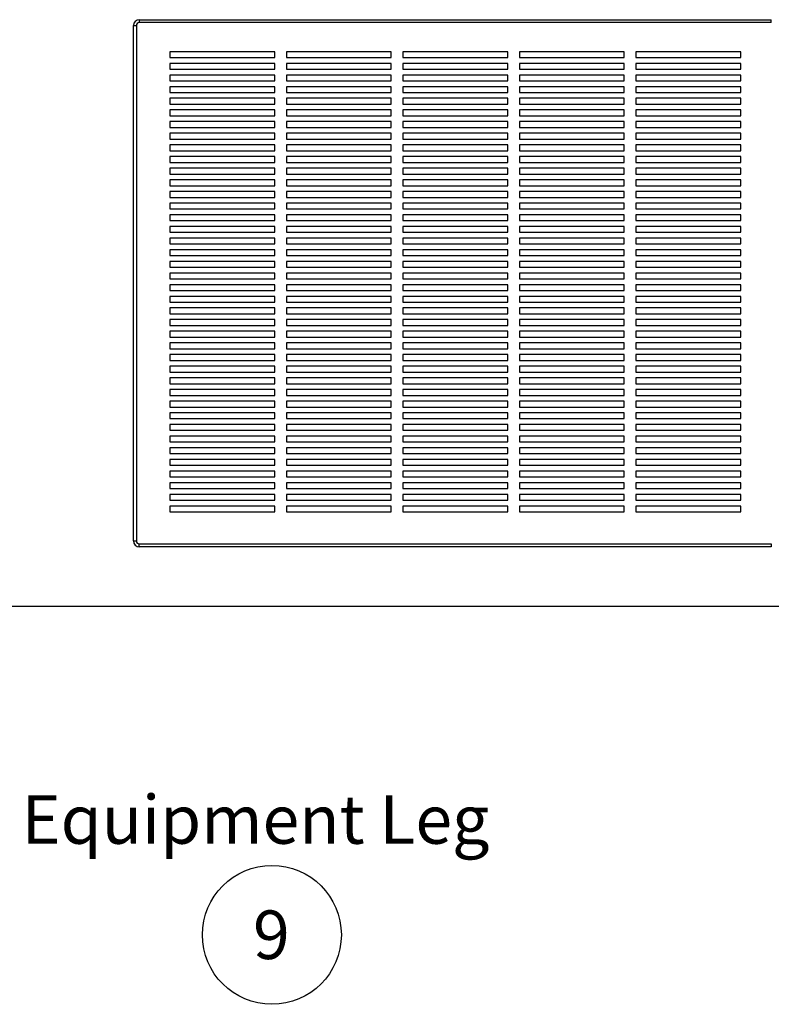
# Model space of a CAD drawing. Units: inches. Extents: x 0.3 to 10.6, y 0.4 to 8.2.
# Drawn here: x 1.5 to 3.1, y 1.9 to 4 of the extents above; entities that cross this region are included whole.
import ezdxf

# ---------------------------------------------------------------- set-up
doc = ezdxf.new("R2010")
doc.units = ezdxf.units.IN
doc.header["$MEASUREMENT"] = 0
doc.layers.add('SLD-0', color=179, linetype='Continuous')
doc.styles.add('SLDTEXTSTYLE0', font='TXT', dxfattribs={"width": 0.7})
doc.styles.add('SLDTEXTSTYLE1', font='TXT', dxfattribs={"width": 0.75})

# ---------------------------------------------------------------- blocks, each defined once
blk = doc.blocks.new('SW_NOTE_0_2')
at = {"layer": 'SLD-0', "color": 0}
blk.add_circle((0.0385, 0.0819), 0.149, dxfattribs=at)
at = {"layer": 'SLD-0', "color": 0, "insert": (0.0374, 0.1343), "char_height": 0.1042, "attachment_point": 2, "style": 'SLDTEXTSTYLE1'}
blk.add_mtext('9', dxfattribs=at)

msp = doc.modelspace()

# ---------------------------------------------------------------- linework, layer by layer
at = {"color": 7, "linetype": 'Continuous', "lineweight": 25}
for p, q in [((1.78009217, 3.97510903), (1.78009217, 3.96885903)), ((1.78009217, 3.97510903), (3.13634211, 3.97510903)), ((3.13634211, 3.96885903), (3.13634211, 3.97510903)), ((1.76759209, 2.85635901), (1.76759209, 3.96260903)), ((1.76759209, 3.96260903), (1.77384213, 3.96260903)), ((1.77384213, 3.96260903), (1.77384213, 2.85635901)), ((3.13634211, 3.96885903), (1.78009217, 3.96885903)), ((2.07071714, 3.90635903), (1.84571712, 3.90635903)), ((1.84571712, 3.90635903), (1.84571712, 3.89385903)), ((1.84571712, 3.89385903), (2.07071714, 3.89385903)), ((2.07071714, 3.89385903), (2.07071714, 3.90635903)), ((2.32071709, 3.90635903), (2.09571707, 3.90635903)), ((2.09571707, 3.90635903), (2.09571707, 3.89385903)), ((2.09571707, 3.89385903), (2.32071709, 3.89385903)), ((2.32071709, 3.89385903), (2.32071709, 3.90635903)), ((2.5707171, 3.90635903), (2.34571714, 3.90635903)), ((2.34571714, 3.90635903), (2.34571714, 3.89385903)), ((2.34571714, 3.89385903), (2.5707171, 3.89385903)), ((2.5707171, 3.89385903), (2.5707171, 3.90635903)), ((2.82071711, 3.90635903), (2.59571714, 3.90635903)), ((2.59571714, 3.90635903), (2.59571714, 3.89385903)), ((2.59571714, 3.89385903), (2.82071711, 3.89385903)), ((2.82071711, 3.89385903), (2.82071711, 3.90635903)), ((3.07071712, 3.90635903), (2.84571712, 3.90635903)), ((2.84571712, 3.90635903), (2.84571712, 3.89385903)), ((2.84571712, 3.89385903), (3.07071712, 3.89385903)), ((3.07071712, 3.89385903), (3.07071712, 3.90635903)), ((2.07071714, 3.88135903), (1.84571712, 3.88135903)), ((1.84571712, 3.88135903), (1.84571712, 3.86885903)), ((1.84571712, 3.86885903), (2.07071714, 3.86885903)), ((2.07071714, 3.86885903), (2.07071714, 3.88135903)), ((2.32071709, 3.88135903), (2.09571707, 3.88135903)), ((2.09571707, 3.88135903), (2.09571707, 3.86885903)), ((2.09571707, 3.86885903), (2.32071709, 3.86885903)), ((2.32071709, 3.86885903), (2.32071709, 3.88135903)), ((2.5707171, 3.88135903), (2.34571714, 3.88135903)), ((2.34571714, 3.88135903), (2.34571714, 3.86885903)), ((2.34571714, 3.86885903), (2.5707171, 3.86885903)), ((2.5707171, 3.86885903), (2.5707171, 3.88135903)), ((2.82071711, 3.88135903), (2.59571714, 3.88135903)), ((2.59571714, 3.88135903), (2.59571714, 3.86885903)), ((2.59571714, 3.86885903), (2.82071711, 3.86885903)), ((2.82071711, 3.86885903), (2.82071711, 3.88135903)), ((3.07071712, 3.88135903), (2.84571712, 3.88135903)), ((2.84571712, 3.88135903), (2.84571712, 3.86885903)), ((2.84571712, 3.86885903), (3.07071712, 3.86885903)), ((3.07071712, 3.86885903), (3.07071712, 3.88135903)), ((2.07071714, 3.85635903), (1.84571712, 3.85635903)), ((1.84571712, 3.85635903), (1.84571712, 3.84385903)), ((2.07071714, 3.84385903), (2.07071714, 3.85635903)), ((2.32071709, 3.85635903), (2.09571707, 3.85635903)), ((2.09571707, 3.85635903), (2.09571707, 3.84385903)), ((2.32071709, 3.84385903), (2.32071709, 3.85635903)), ((2.5707171, 3.85635903), (2.34571714, 3.85635903)), ((2.34571714, 3.85635903), (2.34571714, 3.84385903)), ((2.5707171, 3.84385903), (2.5707171, 3.85635903)), ((2.82071711, 3.85635903), (2.59571714, 3.85635903)), ((2.59571714, 3.85635903), (2.59571714, 3.84385903)), ((2.82071711, 3.84385903), (2.82071711, 3.85635903)), ((3.07071712, 3.85635903), (2.84571712, 3.85635903)), ((2.84571712, 3.85635903), (2.84571712, 3.84385903)), ((3.07071712, 3.84385903), (3.07071712, 3.85635903)), ((1.84571712, 3.84385903), (2.07071714, 3.84385903)), ((2.07071714, 3.83135903), (1.84571712, 3.83135903)), ((1.84571712, 3.83135903), (1.84571712, 3.81885903)), ((2.07071714, 3.81885903), (2.07071714, 3.83135903)), ((2.09571707, 3.84385903), (2.32071709, 3.84385903)), ((2.32071709, 3.83135903), (2.09571707, 3.83135903)), ((2.09571707, 3.83135903), (2.09571707, 3.81885903)), ((2.32071709, 3.81885903), (2.32071709, 3.83135903)), ((2.34571714, 3.84385903), (2.5707171, 3.84385903)), ((2.5707171, 3.83135903), (2.34571714, 3.83135903)), ((2.34571714, 3.83135903), (2.34571714, 3.81885903)), ((2.5707171, 3.81885903), (2.5707171, 3.83135903)), ((2.59571714, 3.84385903), (2.82071711, 3.84385903)), ((2.82071711, 3.83135903), (2.59571714, 3.83135903)), ((2.59571714, 3.83135903), (2.59571714, 3.81885903)), ((2.82071711, 3.81885903), (2.82071711, 3.83135903)), ((2.84571712, 3.84385903), (3.07071712, 3.84385903)), ((3.07071712, 3.83135903), (2.84571712, 3.83135903)), ((2.84571712, 3.83135903), (2.84571712, 3.81885903)), ((3.07071712, 3.81885903), (3.07071712, 3.83135903)), ((1.84571712, 3.81885903), (2.07071714, 3.81885903)), ((2.07071714, 3.80635903), (1.84571712, 3.80635903)), ((1.84571712, 3.80635903), (1.84571712, 3.79385903)), ((2.07071714, 3.79385903), (2.07071714, 3.80635903)), ((2.09571707, 3.81885903), (2.32071709, 3.81885903)), ((2.32071709, 3.80635903), (2.09571707, 3.80635903)), ((2.09571707, 3.80635903), (2.09571707, 3.79385903)), ((2.32071709, 3.79385903), (2.32071709, 3.80635903)), ((2.34571714, 3.81885903), (2.5707171, 3.81885903)), ((2.5707171, 3.80635903), (2.34571714, 3.80635903)), ((2.34571714, 3.80635903), (2.34571714, 3.79385903)), ((2.5707171, 3.79385903), (2.5707171, 3.80635903)), ((2.59571714, 3.81885903), (2.82071711, 3.81885903)), ((2.82071711, 3.80635903), (2.59571714, 3.80635903)), ((2.59571714, 3.80635903), (2.59571714, 3.79385903)), ((2.82071711, 3.79385903), (2.82071711, 3.80635903)), ((2.84571712, 3.81885903), (3.07071712, 3.81885903)), ((3.07071712, 3.80635903), (2.84571712, 3.80635903)), ((2.84571712, 3.80635903), (2.84571712, 3.79385903)), ((3.07071712, 3.79385903), (3.07071712, 3.80635903)), ((1.84571712, 3.79385903), (2.07071714, 3.79385903)), ((2.09571707, 3.79385903), (2.32071709, 3.79385903)), ((2.34571714, 3.79385903), (2.5707171, 3.79385903)), ((2.59571714, 3.79385903), (2.82071711, 3.79385903)), ((2.84571712, 3.79385903), (3.07071712, 3.79385903)), ((2.07071714, 3.78135903), (1.84571712, 3.78135903)), ((1.84571712, 3.78135903), (1.84571712, 3.76885903)), ((1.84571712, 3.76885903), (2.07071714, 3.76885903)), ((2.07071714, 3.76885903), (2.07071714, 3.78135903)), ((2.32071709, 3.78135903), (2.09571707, 3.78135903)), ((2.09571707, 3.78135903), (2.09571707, 3.76885903)), ((2.09571707, 3.76885903), (2.32071709, 3.76885903)), ((2.32071709, 3.76885903), (2.32071709, 3.78135903)), ((2.5707171, 3.78135903), (2.34571714, 3.78135903)), ((2.34571714, 3.78135903), (2.34571714, 3.76885903)), ((2.34571714, 3.76885903), (2.5707171, 3.76885903)), ((2.5707171, 3.76885903), (2.5707171, 3.78135903)), ((2.82071711, 3.78135903), (2.59571714, 3.78135903)), ((2.59571714, 3.78135903), (2.59571714, 3.76885903)), ((2.59571714, 3.76885903), (2.82071711, 3.76885903)), ((2.82071711, 3.76885903), (2.82071711, 3.78135903)), ((3.07071712, 3.78135903), (2.84571712, 3.78135903)), ((2.84571712, 3.78135903), (2.84571712, 3.76885903)), ((2.84571712, 3.76885903), (3.07071712, 3.76885903)), ((3.07071712, 3.76885903), (3.07071712, 3.78135903)), ((2.07071714, 3.75635903), (1.84571712, 3.75635903)), ((1.84571712, 3.75635903), (1.84571712, 3.74385903)), ((1.84571712, 3.74385903), (2.07071714, 3.74385903)), ((2.07071714, 3.74385903), (2.07071714, 3.75635903)), ((2.32071709, 3.75635903), (2.09571707, 3.75635903)), ((2.09571707, 3.75635903), (2.09571707, 3.74385903)), ((2.09571707, 3.74385903), (2.32071709, 3.74385903)), ((2.32071709, 3.74385903), (2.32071709, 3.75635903)), ((2.34571714, 3.75635903), (2.34571714, 3.74385903)), ((2.5707171, 3.75635903), (2.34571714, 3.75635903)), ((2.34571714, 3.74385903), (2.5707171, 3.74385903)), ((2.5707171, 3.74385903), (2.5707171, 3.75635903)), ((2.82071711, 3.75635903), (2.59571714, 3.75635903)), ((2.59571714, 3.75635903), (2.59571714, 3.74385903)), ((2.59571714, 3.74385903), (2.82071711, 3.74385903)), ((2.82071711, 3.74385903), (2.82071711, 3.75635903)), ((3.07071712, 3.75635903), (2.84571712, 3.75635903)), ((2.84571712, 3.75635903), (2.84571712, 3.74385903)), ((2.84571712, 3.74385903), (3.07071712, 3.74385903)), ((3.07071712, 3.74385903), (3.07071712, 3.75635903)), ((2.07071714, 3.73135903), (1.84571712, 3.73135903)), ((1.84571712, 3.73135903), (1.84571712, 3.71885902)), ((2.07071714, 3.71885902), (2.07071714, 3.73135903)), ((2.32071709, 3.73135903), (2.09571707, 3.73135903)), ((2.09571707, 3.73135903), (2.09571707, 3.71885902)), ((2.32071709, 3.71885902), (2.32071709, 3.73135903)), ((2.5707171, 3.73135903), (2.34571714, 3.73135903)), ((2.34571714, 3.73135903), (2.34571714, 3.71885902)), ((2.5707171, 3.71885902), (2.5707171, 3.73135903)), ((2.82071711, 3.73135903), (2.59571714, 3.73135903)), ((2.59571714, 3.73135903), (2.59571714, 3.71885902)), ((2.82071711, 3.71885902), (2.82071711, 3.73135903)), ((3.07071712, 3.73135903), (2.84571712, 3.73135903)), ((2.84571712, 3.73135903), (2.84571712, 3.71885902)), ((3.07071712, 3.71885902), (3.07071712, 3.73135903)), ((1.84571712, 3.71885902), (2.07071714, 3.71885902)), ((2.07071714, 3.70635903), (1.84571712, 3.70635903)), ((1.84571712, 3.70635903), (1.84571712, 3.69385902)), ((2.07071714, 3.69385902), (2.07071714, 3.70635903)), ((2.09571707, 3.71885902), (2.32071709, 3.71885902)), ((2.32071709, 3.70635903), (2.09571707, 3.70635903)), ((2.09571707, 3.70635903), (2.09571707, 3.69385902)), ((2.32071709, 3.69385902), (2.32071709, 3.70635903)), ((2.34571714, 3.71885902), (2.5707171, 3.71885902)), ((2.5707171, 3.70635903), (2.34571714, 3.70635903)), ((2.34571714, 3.70635903), (2.34571714, 3.69385902)), ((2.5707171, 3.69385902), (2.5707171, 3.70635903)), ((2.59571714, 3.71885902), (2.82071711, 3.71885902)), ((2.82071711, 3.70635903), (2.59571714, 3.70635903)), ((2.59571714, 3.70635903), (2.59571714, 3.69385902)), ((2.82071711, 3.69385902), (2.82071711, 3.70635903)), ((2.84571712, 3.71885902), (3.07071712, 3.71885902)), ((3.07071712, 3.70635903), (2.84571712, 3.70635903)), ((2.84571712, 3.70635903), (2.84571712, 3.69385902)), ((3.07071712, 3.69385902), (3.07071712, 3.70635903)), ((1.84571712, 3.69385902), (2.07071714, 3.69385902)), ((2.07071714, 3.68135903), (1.84571712, 3.68135903)), ((1.84571712, 3.68135903), (1.84571712, 3.66885903)), ((2.07071714, 3.66885903), (2.07071714, 3.68135903)), ((2.09571707, 3.69385902), (2.32071709, 3.69385902)), ((2.32071709, 3.68135903), (2.09571707, 3.68135903)), ((2.09571707, 3.68135903), (2.09571707, 3.66885903)), ((2.32071709, 3.66885903), (2.32071709, 3.68135903)), ((2.34571714, 3.69385902), (2.5707171, 3.69385902)), ((2.5707171, 3.68135903), (2.34571714, 3.68135903)), ((2.34571714, 3.68135903), (2.34571714, 3.66885903)), ((2.5707171, 3.66885903), (2.5707171, 3.68135903)), ((2.59571714, 3.69385902), (2.82071711, 3.69385902)), ((2.82071711, 3.68135903), (2.59571714, 3.68135903)), ((2.59571714, 3.68135903), (2.59571714, 3.66885903)), ((2.82071711, 3.66885903), (2.82071711, 3.68135903)), ((2.84571712, 3.69385902), (3.07071712, 3.69385902)), ((3.07071712, 3.68135903), (2.84571712, 3.68135903)), ((2.84571712, 3.68135903), (2.84571712, 3.66885903)), ((3.07071712, 3.66885903), (3.07071712, 3.68135903)), ((1.84571712, 3.66885903), (2.07071714, 3.66885903)), ((2.07071714, 3.65635903), (1.84571712, 3.65635903)), ((1.84571712, 3.65635903), (1.84571712, 3.64385901)), ((2.07071714, 3.64385901), (2.07071714, 3.65635903)), ((2.09571707, 3.66885903), (2.32071709, 3.66885903)), ((2.32071709, 3.65635903), (2.09571707, 3.65635903)), ((2.09571707, 3.65635903), (2.09571707, 3.64385901)), ((2.32071709, 3.64385901), (2.32071709, 3.65635903)), ((2.34571714, 3.66885903), (2.5707171, 3.66885903)), ((2.5707171, 3.65635903), (2.34571714, 3.65635903)), ((2.34571714, 3.65635903), (2.34571714, 3.64385901)), ((2.5707171, 3.64385901), (2.5707171, 3.65635903)), ((2.59571714, 3.66885903), (2.82071711, 3.66885903)), ((2.82071711, 3.65635903), (2.59571714, 3.65635903)), ((2.59571714, 3.65635903), (2.59571714, 3.64385901)), ((2.82071711, 3.64385901), (2.82071711, 3.65635903)), ((2.84571712, 3.66885903), (3.07071712, 3.66885903)), ((3.07071712, 3.65635903), (2.84571712, 3.65635903)), ((2.84571712, 3.65635903), (2.84571712, 3.64385901)), ((3.07071712, 3.64385901), (3.07071712, 3.65635903)), ((1.84571712, 3.64385901), (2.07071714, 3.64385901)), ((2.09571707, 3.64385901), (2.32071709, 3.64385901)), ((2.34571714, 3.64385901), (2.5707171, 3.64385901)), ((2.59571714, 3.64385901), (2.82071711, 3.64385901)), ((2.84571712, 3.64385901), (3.07071712, 3.64385901)), ((2.07071714, 3.63135902), (1.84571712, 3.63135902)), ((1.84571712, 3.63135902), (1.84571712, 3.61885903)), ((1.84571712, 3.61885903), (2.07071714, 3.61885903)), ((2.07071714, 3.61885903), (2.07071714, 3.63135902)), ((2.32071709, 3.63135902), (2.09571707, 3.63135902)), ((2.09571707, 3.63135902), (2.09571707, 3.61885903)), ((2.09571707, 3.61885903), (2.32071709, 3.61885903)), ((2.32071709, 3.61885903), (2.32071709, 3.63135902)), ((2.5707171, 3.63135902), (2.34571714, 3.63135902)), ((2.34571714, 3.63135902), (2.34571714, 3.61885903)), ((2.34571714, 3.61885903), (2.5707171, 3.61885903)), ((2.5707171, 3.61885903), (2.5707171, 3.63135902)), ((2.82071711, 3.63135902), (2.59571714, 3.63135902)), ((2.59571714, 3.63135902), (2.59571714, 3.61885903)), ((2.59571714, 3.61885903), (2.82071711, 3.61885903)), ((2.82071711, 3.61885903), (2.82071711, 3.63135902)), ((3.07071712, 3.63135902), (2.84571712, 3.63135902)), ((2.84571712, 3.63135902), (2.84571712, 3.61885903)), ((2.84571712, 3.61885903), (3.07071712, 3.61885903)), ((3.07071712, 3.61885903), (3.07071712, 3.63135902)), ((2.07071714, 3.60635904), (1.84571712, 3.60635904)), ((1.84571712, 3.60635904), (1.84571712, 3.59385902)), ((1.84571712, 3.59385902), (2.07071714, 3.59385902)), ((2.07071714, 3.59385902), (2.07071714, 3.60635904)), ((2.32071709, 3.60635904), (2.09571707, 3.60635904)), ((2.09571707, 3.60635904), (2.09571707, 3.59385902)), ((2.09571707, 3.59385902), (2.32071709, 3.59385902)), ((2.32071709, 3.59385902), (2.32071709, 3.60635904)), ((2.5707171, 3.60635904), (2.34571714, 3.60635904)), ((2.34571714, 3.60635904), (2.34571714, 3.59385902)), ((2.34571714, 3.59385902), (2.5707171, 3.59385902)), ((2.5707171, 3.59385902), (2.5707171, 3.60635904)), ((2.82071711, 3.60635904), (2.59571714, 3.60635904)), ((2.59571714, 3.60635904), (2.59571714, 3.59385902)), ((2.59571714, 3.59385902), (2.82071711, 3.59385902)), ((2.82071711, 3.59385902), (2.82071711, 3.60635904)), ((3.07071712, 3.60635904), (2.84571712, 3.60635904)), ((2.84571712, 3.60635904), (2.84571712, 3.59385902)), ((2.84571712, 3.59385902), (3.07071712, 3.59385902)), ((3.07071712, 3.59385902), (3.07071712, 3.60635904)), ((2.07071714, 3.58135903), (1.84571712, 3.58135903)), ((1.84571712, 3.58135903), (1.84571712, 3.56885903)), ((2.07071714, 3.56885903), (2.07071714, 3.58135903)), ((2.32071709, 3.58135903), (2.09571707, 3.58135903)), ((2.09571707, 3.58135903), (2.09571707, 3.56885903)), ((2.32071709, 3.56885903), (2.32071709, 3.58135903)), ((2.5707171, 3.58135903), (2.34571714, 3.58135903)), ((2.34571714, 3.58135903), (2.34571714, 3.56885903)), ((2.5707171, 3.56885903), (2.5707171, 3.58135903)), ((2.82071711, 3.58135903), (2.59571714, 3.58135903)), ((2.59571714, 3.58135903), (2.59571714, 3.56885903)), ((2.82071711, 3.56885903), (2.82071711, 3.58135903)), ((3.07071712, 3.58135903), (2.84571712, 3.58135903)), ((2.84571712, 3.58135903), (2.84571712, 3.56885903)), ((3.07071712, 3.56885903), (3.07071712, 3.58135903)), ((1.84571712, 3.56885903), (2.07071714, 3.56885903)), ((2.07071714, 3.55635901), (1.84571712, 3.55635901)), ((1.84571712, 3.55635901), (1.84571712, 3.54385902)), ((2.07071714, 3.54385902), (2.07071714, 3.55635901)), ((2.09571707, 3.56885903), (2.32071709, 3.56885903)), ((2.32071709, 3.55635901), (2.09571707, 3.55635901)), ((2.09571707, 3.55635901), (2.09571707, 3.54385902)), ((2.32071709, 3.54385902), (2.32071709, 3.55635901)), ((2.34571714, 3.56885903), (2.5707171, 3.56885903)), ((2.5707171, 3.55635901), (2.34571714, 3.55635901)), ((2.34571714, 3.55635901), (2.34571714, 3.54385902)), ((2.5707171, 3.54385902), (2.5707171, 3.55635901)), ((2.59571714, 3.56885903), (2.82071711, 3.56885903)), ((2.82071711, 3.55635901), (2.59571714, 3.55635901)), ((2.59571714, 3.55635901), (2.59571714, 3.54385902)), ((2.82071711, 3.54385902), (2.82071711, 3.55635901)), ((2.84571712, 3.56885903), (3.07071712, 3.56885903)), ((3.07071712, 3.55635901), (2.84571712, 3.55635901)), ((2.84571712, 3.55635901), (2.84571712, 3.54385902)), ((3.07071712, 3.54385902), (3.07071712, 3.55635901)), ((1.84571712, 3.54385902), (2.07071714, 3.54385902)), ((2.07071714, 3.53135903), (1.84571712, 3.53135903)), ((1.84571712, 3.53135903), (1.84571712, 3.51885904)), ((2.07071714, 3.51885904), (2.07071714, 3.53135903)), ((2.09571707, 3.54385902), (2.32071709, 3.54385902)), ((2.32071709, 3.53135903), (2.09571707, 3.53135903)), ((2.09571707, 3.53135903), (2.09571707, 3.51885904)), ((2.32071709, 3.51885904), (2.32071709, 3.53135903)), ((2.34571714, 3.54385902), (2.5707171, 3.54385902)), ((2.5707171, 3.53135903), (2.34571714, 3.53135903)), ((2.34571714, 3.53135903), (2.34571714, 3.51885904)), ((2.5707171, 3.51885904), (2.5707171, 3.53135903)), ((2.59571714, 3.54385902), (2.82071711, 3.54385902)), ((2.82071711, 3.53135903), (2.59571714, 3.53135903)), ((2.59571714, 3.53135903), (2.59571714, 3.51885904)), ((2.82071711, 3.51885904), (2.82071711, 3.53135903)), ((2.84571712, 3.54385902), (3.07071712, 3.54385902)), ((3.07071712, 3.53135903), (2.84571712, 3.53135903)), ((2.84571712, 3.53135903), (2.84571712, 3.51885904)), ((3.07071712, 3.51885904), (3.07071712, 3.53135903)), ((1.84571712, 3.51885904), (2.07071714, 3.51885904)), ((2.09571707, 3.51885904), (2.32071709, 3.51885904)), ((2.34571714, 3.51885904), (2.5707171, 3.51885904)), ((2.59571714, 3.51885904), (2.82071711, 3.51885904)), ((2.84571712, 3.51885904), (3.07071712, 3.51885904)), ((2.07071714, 3.50635902), (1.84571712, 3.50635902)), ((1.84571712, 3.50635902), (1.84571712, 3.49385903)), ((1.84571712, 3.49385903), (2.07071714, 3.49385903)), ((2.07071714, 3.49385903), (2.07071714, 3.50635902)), ((2.32071709, 3.50635902), (2.09571707, 3.50635902)), ((2.09571707, 3.50635902), (2.09571707, 3.49385903)), ((2.09571707, 3.49385903), (2.32071709, 3.49385903)), ((2.32071709, 3.49385903), (2.32071709, 3.50635902)), ((2.5707171, 3.50635902), (2.34571714, 3.50635902)), ((2.34571714, 3.50635902), (2.34571714, 3.49385903)), ((2.34571714, 3.49385903), (2.5707171, 3.49385903)), ((2.5707171, 3.49385903), (2.5707171, 3.50635902)), ((2.82071711, 3.50635902), (2.59571714, 3.50635902)), ((2.59571714, 3.50635902), (2.59571714, 3.49385903)), ((2.59571714, 3.49385903), (2.82071711, 3.49385903)), ((2.82071711, 3.49385903), (2.82071711, 3.50635902)), ((3.07071712, 3.50635902), (2.84571712, 3.50635902)), ((2.84571712, 3.50635902), (2.84571712, 3.49385903)), ((2.84571712, 3.49385903), (3.07071712, 3.49385903)), ((3.07071712, 3.49385903), (3.07071712, 3.50635902)), ((2.07071714, 3.48135904), (1.84571712, 3.48135904)), ((1.84571712, 3.48135904), (1.84571712, 3.46885901)), ((1.84571712, 3.46885901), (2.07071714, 3.46885901)), ((2.07071714, 3.46885901), (2.07071714, 3.48135904)), ((2.32071709, 3.48135904), (2.09571707, 3.48135904)), ((2.09571707, 3.48135904), (2.09571707, 3.46885901)), ((2.09571707, 3.46885901), (2.32071709, 3.46885901)), ((2.32071709, 3.46885901), (2.32071709, 3.48135904)), ((2.5707171, 3.48135904), (2.34571714, 3.48135904)), ((2.34571714, 3.48135904), (2.34571714, 3.46885901)), ((2.34571714, 3.46885901), (2.5707171, 3.46885901)), ((2.5707171, 3.46885901), (2.5707171, 3.48135904)), ((2.82071711, 3.48135904), (2.59571714, 3.48135904)), ((2.59571714, 3.48135904), (2.59571714, 3.46885901)), ((2.59571714, 3.46885901), (2.82071711, 3.46885901)), ((2.82071711, 3.46885901), (2.82071711, 3.48135904)), ((3.07071712, 3.48135904), (2.84571712, 3.48135904)), ((2.84571712, 3.48135904), (2.84571712, 3.46885901)), ((2.84571712, 3.46885901), (3.07071712, 3.46885901)), ((3.07071712, 3.46885901), (3.07071712, 3.48135904)), ((2.07071714, 3.45635902), (1.84571712, 3.45635902)), ((1.84571712, 3.45635902), (1.84571712, 3.44385903)), ((2.07071714, 3.44385903), (2.07071714, 3.45635902)), ((2.32071709, 3.45635902), (2.09571707, 3.45635902)), ((2.09571707, 3.45635902), (2.09571707, 3.44385903)), ((2.32071709, 3.44385903), (2.32071709, 3.45635902)), ((2.5707171, 3.45635902), (2.34571714, 3.45635902)), ((2.34571714, 3.45635902), (2.34571714, 3.44385903)), ((2.5707171, 3.44385903), (2.5707171, 3.45635902)), ((2.82071711, 3.45635902), (2.59571714, 3.45635902)), ((2.59571714, 3.45635902), (2.59571714, 3.44385903)), ((2.82071711, 3.44385903), (2.82071711, 3.45635902)), ((3.07071712, 3.45635902), (2.84571712, 3.45635902)), ((2.84571712, 3.45635902), (2.84571712, 3.44385903)), ((3.07071712, 3.44385903), (3.07071712, 3.45635902)), ((1.84571712, 3.44385903), (2.07071714, 3.44385903)), ((2.07071714, 3.43135904), (1.84571712, 3.43135904)), ((1.84571712, 3.43135904), (1.84571712, 3.41885902)), ((2.07071714, 3.41885902), (2.07071714, 3.43135904)), ((2.09571707, 3.44385903), (2.32071709, 3.44385903)), ((2.32071709, 3.43135904), (2.09571707, 3.43135904)), ((2.09571707, 3.43135904), (2.09571707, 3.41885902)), ((2.32071709, 3.41885902), (2.32071709, 3.43135904)), ((2.34571714, 3.44385903), (2.5707171, 3.44385903)), ((2.5707171, 3.43135904), (2.34571714, 3.43135904)), ((2.34571714, 3.43135904), (2.34571714, 3.41885902)), ((2.5707171, 3.41885902), (2.5707171, 3.43135904)), ((2.59571714, 3.44385903), (2.82071711, 3.44385903)), ((2.82071711, 3.43135904), (2.59571714, 3.43135904)), ((2.59571714, 3.43135904), (2.59571714, 3.41885902)), ((2.82071711, 3.41885902), (2.82071711, 3.43135904)), ((2.84571712, 3.44385903), (3.07071712, 3.44385903)), ((3.07071712, 3.43135904), (2.84571712, 3.43135904)), ((2.84571712, 3.43135904), (2.84571712, 3.41885902)), ((3.07071712, 3.41885902), (3.07071712, 3.43135904)), ((1.84571712, 3.41885902), (2.07071714, 3.41885902)), ((2.07071714, 3.40635906), (1.84571712, 3.40635906)), ((1.84571712, 3.40635906), (1.84571712, 3.39385904)), ((2.07071714, 3.39385904), (2.07071714, 3.40635906)), ((2.09571707, 3.41885902), (2.32071709, 3.41885902)), ((2.32071709, 3.40635906), (2.09571707, 3.40635906)), ((2.09571707, 3.40635906), (2.09571707, 3.39385904)), ((2.32071709, 3.39385904), (2.32071709, 3.40635906)), ((2.34571714, 3.41885902), (2.5707171, 3.41885902)), ((2.5707171, 3.40635906), (2.34571714, 3.40635906)), ((2.34571714, 3.40635906), (2.34571714, 3.39385904)), ((2.5707171, 3.39385904), (2.5707171, 3.40635906)), ((2.59571714, 3.41885902), (2.82071711, 3.41885902)), ((2.82071711, 3.40635906), (2.59571714, 3.40635906)), ((2.59571714, 3.40635906), (2.59571714, 3.39385904)), ((2.82071711, 3.39385904), (2.82071711, 3.40635906)), ((2.84571712, 3.41885902), (3.07071712, 3.41885902)), ((3.07071712, 3.40635906), (2.84571712, 3.40635906)), ((2.84571712, 3.40635906), (2.84571712, 3.39385904)), ((3.07071712, 3.39385904), (3.07071712, 3.40635906)), ((1.84571712, 3.39385904), (2.07071714, 3.39385904)), ((2.07071714, 3.38135901), (1.84571712, 3.38135901)), ((1.84571712, 3.38135901), (1.84571712, 3.36885905)), ((2.07071714, 3.36885905), (2.07071714, 3.38135901)), ((2.09571707, 3.39385904), (2.32071709, 3.39385904)), ((2.32071709, 3.38135901), (2.09571707, 3.38135901)), ((2.09571707, 3.38135901), (2.09571707, 3.36885905)), ((2.32071709, 3.36885905), (2.32071709, 3.38135901)), ((2.34571714, 3.39385904), (2.5707171, 3.39385904)), ((2.5707171, 3.38135901), (2.34571714, 3.38135901)), ((2.34571714, 3.38135901), (2.34571714, 3.36885905)), ((2.5707171, 3.36885905), (2.5707171, 3.38135901)), ((2.59571714, 3.39385904), (2.82071711, 3.39385904)), ((2.82071711, 3.38135901), (2.59571714, 3.38135901)), ((2.59571714, 3.38135901), (2.59571714, 3.36885905)), ((2.82071711, 3.36885905), (2.82071711, 3.38135901)), ((2.84571712, 3.39385904), (3.07071712, 3.39385904)), ((3.07071712, 3.38135901), (2.84571712, 3.38135901)), ((2.84571712, 3.38135901), (2.84571712, 3.36885905)), ((3.07071712, 3.36885905), (3.07071712, 3.38135901)), ((1.84571712, 3.36885905), (2.07071714, 3.36885905)), ((2.09571707, 3.36885905), (2.32071709, 3.36885905)), ((2.34571714, 3.36885905), (2.5707171, 3.36885905)), ((2.59571714, 3.36885905), (2.82071711, 3.36885905)), ((2.84571712, 3.36885905), (3.07071712, 3.36885905)), ((2.07071714, 3.35635903), (1.84571712, 3.35635903)), ((1.84571712, 3.35635903), (1.84571712, 3.34385901)), ((1.84571712, 3.34385901), (2.07071714, 3.34385901)), ((2.07071714, 3.34385901), (2.07071714, 3.35635903)), ((2.32071709, 3.35635903), (2.09571707, 3.35635903)), ((2.09571707, 3.35635903), (2.09571707, 3.34385901)), ((2.09571707, 3.34385901), (2.32071709, 3.34385901)), ((2.32071709, 3.34385901), (2.32071709, 3.35635903)), ((2.5707171, 3.35635903), (2.34571714, 3.35635903)), ((2.34571714, 3.35635903), (2.34571714, 3.34385901)), ((2.34571714, 3.34385901), (2.5707171, 3.34385901)), ((2.5707171, 3.34385901), (2.5707171, 3.35635903)), ((2.82071711, 3.35635903), (2.59571714, 3.35635903)), ((2.59571714, 3.35635903), (2.59571714, 3.34385901)), ((2.59571714, 3.34385901), (2.82071711, 3.34385901)), ((2.82071711, 3.34385901), (2.82071711, 3.35635903)), ((3.07071712, 3.35635903), (2.84571712, 3.35635903)), ((2.84571712, 3.35635903), (2.84571712, 3.34385901)), ((2.84571712, 3.34385901), (3.07071712, 3.34385901)), ((3.07071712, 3.34385901), (3.07071712, 3.35635903)), ((2.07071714, 3.33135905), (1.84571712, 3.33135905)), ((1.84571712, 3.33135905), (1.84571712, 3.31885903)), ((1.84571712, 3.31885903), (2.07071714, 3.31885903)), ((2.07071714, 3.31885903), (2.07071714, 3.33135905)), ((2.32071709, 3.33135905), (2.09571707, 3.33135905)), ((2.09571707, 3.33135905), (2.09571707, 3.31885903)), ((2.09571707, 3.31885903), (2.32071709, 3.31885903)), ((2.32071709, 3.31885903), (2.32071709, 3.33135905)), ((2.5707171, 3.33135905), (2.34571714, 3.33135905)), ((2.34571714, 3.33135905), (2.34571714, 3.31885903)), ((2.34571714, 3.31885903), (2.5707171, 3.31885903)), ((2.5707171, 3.31885903), (2.5707171, 3.33135905)), ((2.82071711, 3.33135905), (2.59571714, 3.33135905)), ((2.59571714, 3.33135905), (2.59571714, 3.31885903)), ((2.59571714, 3.31885903), (2.82071711, 3.31885903)), ((2.82071711, 3.31885903), (2.82071711, 3.33135905)), ((3.07071712, 3.33135905), (2.84571712, 3.33135905)), ((2.84571712, 3.33135905), (2.84571712, 3.31885903)), ((2.84571712, 3.31885903), (3.07071712, 3.31885903)), ((3.07071712, 3.31885903), (3.07071712, 3.33135905)), ((2.07071714, 3.30635901), (1.84571712, 3.30635901)), ((1.84571712, 3.30635901), (1.84571712, 3.29385904)), ((2.07071714, 3.29385904), (2.07071714, 3.30635901)), ((2.32071709, 3.30635901), (2.09571707, 3.30635901)), ((2.09571707, 3.30635901), (2.09571707, 3.29385904)), ((2.32071709, 3.29385904), (2.32071709, 3.30635901)), ((2.5707171, 3.30635901), (2.34571714, 3.30635901)), ((2.34571714, 3.30635901), (2.34571714, 3.29385904)), ((2.5707171, 3.29385904), (2.5707171, 3.30635901)), ((2.82071711, 3.30635901), (2.59571714, 3.30635901)), ((2.59571714, 3.30635901), (2.59571714, 3.29385904)), ((2.82071711, 3.29385904), (2.82071711, 3.30635901)), ((3.07071712, 3.30635901), (2.84571712, 3.30635901)), ((2.84571712, 3.30635901), (2.84571712, 3.29385904)), ((3.07071712, 3.29385904), (3.07071712, 3.30635901)), ((1.84571712, 3.29385904), (2.07071714, 3.29385904)), ((2.07071714, 3.28135902), (1.84571712, 3.28135902)), ((1.84571712, 3.28135902), (1.84571712, 3.268859)), ((2.07071714, 3.268859), (2.07071714, 3.28135902)), ((2.09571707, 3.29385904), (2.32071709, 3.29385904)), ((2.32071709, 3.28135902), (2.09571707, 3.28135902)), ((2.09571707, 3.28135902), (2.09571707, 3.268859)), ((2.32071709, 3.268859), (2.32071709, 3.28135902)), ((2.34571714, 3.29385904), (2.5707171, 3.29385904)), ((2.5707171, 3.28135902), (2.34571714, 3.28135902)), ((2.34571714, 3.28135902), (2.34571714, 3.268859)), ((2.5707171, 3.268859), (2.5707171, 3.28135902)), ((2.59571714, 3.29385904), (2.82071711, 3.29385904)), ((2.82071711, 3.28135902), (2.59571714, 3.28135902)), ((2.59571714, 3.28135902), (2.59571714, 3.268859)), ((2.82071711, 3.268859), (2.82071711, 3.28135902)), ((2.84571712, 3.29385904), (3.07071712, 3.29385904)), ((3.07071712, 3.28135902), (2.84571712, 3.28135902)), ((2.84571712, 3.28135902), (2.84571712, 3.268859)), ((3.07071712, 3.268859), (3.07071712, 3.28135902)), ((1.84571712, 3.268859), (2.07071714, 3.268859)), ((2.07071714, 3.25635904), (1.84571712, 3.25635904)), ((1.84571712, 3.25635904), (1.84571712, 3.24385902)), ((2.07071714, 3.24385902), (2.07071714, 3.25635904)), ((2.09571707, 3.268859), (2.32071709, 3.268859)), ((2.32071709, 3.25635904), (2.09571707, 3.25635904)), ((2.09571707, 3.25635904), (2.09571707, 3.24385902)), ((2.32071709, 3.24385902), (2.32071709, 3.25635904)), ((2.34571714, 3.268859), (2.5707171, 3.268859)), ((2.5707171, 3.25635904), (2.34571714, 3.25635904)), ((2.34571714, 3.25635904), (2.34571714, 3.24385902)), ((2.5707171, 3.24385902), (2.5707171, 3.25635904)), ((2.59571714, 3.268859), (2.82071711, 3.268859)), ((2.82071711, 3.25635904), (2.59571714, 3.25635904)), ((2.59571714, 3.25635904), (2.59571714, 3.24385902)), ((2.82071711, 3.24385902), (2.82071711, 3.25635904)), ((2.84571712, 3.268859), (3.07071712, 3.268859)), ((3.07071712, 3.25635904), (2.84571712, 3.25635904)), ((2.84571712, 3.25635904), (2.84571712, 3.24385902)), ((3.07071712, 3.24385902), (3.07071712, 3.25635904)), ((1.84571712, 3.24385902), (2.07071714, 3.24385902)), ((2.09571707, 3.24385902), (2.32071709, 3.24385902)), ((2.34571714, 3.24385902), (2.5707171, 3.24385902)), ((2.59571714, 3.24385902), (2.82071711, 3.24385902)), ((2.84571712, 3.24385902), (3.07071712, 3.24385902)), ((2.07071714, 3.23135906), (1.84571712, 3.23135906)), ((1.84571712, 3.23135906), (1.84571712, 3.21885904)), ((1.84571712, 3.21885904), (2.07071714, 3.21885904)), ((2.07071714, 3.21885904), (2.07071714, 3.23135906)), ((2.32071709, 3.23135906), (2.09571707, 3.23135906)), ((2.09571707, 3.23135906), (2.09571707, 3.21885904)), ((2.09571707, 3.21885904), (2.32071709, 3.21885904)), ((2.32071709, 3.21885904), (2.32071709, 3.23135906)), ((2.5707171, 3.23135906), (2.34571714, 3.23135906)), ((2.34571714, 3.23135906), (2.34571714, 3.21885904)), ((2.34571714, 3.21885904), (2.5707171, 3.21885904)), ((2.5707171, 3.21885904), (2.5707171, 3.23135906)), ((2.82071711, 3.23135906), (2.59571714, 3.23135906)), ((2.59571714, 3.23135906), (2.59571714, 3.21885904)), ((2.59571714, 3.21885904), (2.82071711, 3.21885904)), ((2.82071711, 3.21885904), (2.82071711, 3.23135906)), ((3.07071712, 3.23135906), (2.84571712, 3.23135906)), ((2.84571712, 3.23135906), (2.84571712, 3.21885904)), ((2.84571712, 3.21885904), (3.07071712, 3.21885904)), ((3.07071712, 3.21885904), (3.07071712, 3.23135906)), ((2.07071714, 3.20635901), (1.84571712, 3.20635901)), ((1.84571712, 3.20635901), (1.84571712, 3.19385905)), ((1.84571712, 3.19385905), (2.07071714, 3.19385905)), ((2.07071714, 3.19385905), (2.07071714, 3.20635901)), ((2.32071709, 3.20635901), (2.09571707, 3.20635901)), ((2.09571707, 3.20635901), (2.09571707, 3.19385905)), ((2.09571707, 3.19385905), (2.32071709, 3.19385905)), ((2.32071709, 3.19385905), (2.32071709, 3.20635901)), ((2.5707171, 3.20635901), (2.34571714, 3.20635901)), ((2.34571714, 3.20635901), (2.34571714, 3.19385905)), ((2.34571714, 3.19385905), (2.5707171, 3.19385905)), ((2.5707171, 3.19385905), (2.5707171, 3.20635901)), ((2.82071711, 3.20635901), (2.59571714, 3.20635901)), ((2.59571714, 3.20635901), (2.59571714, 3.19385905)), ((2.59571714, 3.19385905), (2.82071711, 3.19385905)), ((2.82071711, 3.19385905), (2.82071711, 3.20635901)), ((3.07071712, 3.20635901), (2.84571712, 3.20635901)), ((2.84571712, 3.20635901), (2.84571712, 3.19385905)), ((2.84571712, 3.19385905), (3.07071712, 3.19385905)), ((3.07071712, 3.19385905), (3.07071712, 3.20635901)), ((2.07071714, 3.18135903), (1.84571712, 3.18135903)), ((1.84571712, 3.18135903), (1.84571712, 3.16885901)), ((2.07071714, 3.16885901), (2.07071714, 3.18135903)), ((2.32071709, 3.18135903), (2.09571707, 3.18135903)), ((2.09571707, 3.18135903), (2.09571707, 3.16885901)), ((2.32071709, 3.16885901), (2.32071709, 3.18135903)), ((2.5707171, 3.18135903), (2.34571714, 3.18135903)), ((2.34571714, 3.18135903), (2.34571714, 3.16885901)), ((2.5707171, 3.16885901), (2.5707171, 3.18135903)), ((2.82071711, 3.18135903), (2.59571714, 3.18135903)), ((2.59571714, 3.18135903), (2.59571714, 3.16885901)), ((2.82071711, 3.16885901), (2.82071711, 3.18135903)), ((3.07071712, 3.18135903), (2.84571712, 3.18135903)), ((2.84571712, 3.18135903), (2.84571712, 3.16885901)), ((3.07071712, 3.16885901), (3.07071712, 3.18135903)), ((1.84571712, 3.16885901), (2.07071714, 3.16885901)), ((2.07071714, 3.15635905), (1.84571712, 3.15635905)), ((1.84571712, 3.15635905), (1.84571712, 3.14385903)), ((2.07071714, 3.14385903), (2.07071714, 3.15635905)), ((2.09571707, 3.16885901), (2.32071709, 3.16885901)), ((2.32071709, 3.15635905), (2.09571707, 3.15635905)), ((2.09571707, 3.15635905), (2.09571707, 3.14385903)), ((2.32071709, 3.14385903), (2.32071709, 3.15635905)), ((2.34571714, 3.16885901), (2.5707171, 3.16885901)), ((2.5707171, 3.15635905), (2.34571714, 3.15635905)), ((2.34571714, 3.15635905), (2.34571714, 3.14385903)), ((2.5707171, 3.14385903), (2.5707171, 3.15635905)), ((2.59571714, 3.16885901), (2.82071711, 3.16885901)), ((2.82071711, 3.15635905), (2.59571714, 3.15635905)), ((2.59571714, 3.15635905), (2.59571714, 3.14385903)), ((2.82071711, 3.14385903), (2.82071711, 3.15635905)), ((2.84571712, 3.16885901), (3.07071712, 3.16885901)), ((3.07071712, 3.15635905), (2.84571712, 3.15635905)), ((2.84571712, 3.15635905), (2.84571712, 3.14385903)), ((3.07071712, 3.14385903), (3.07071712, 3.15635905)), ((1.84571712, 3.14385903), (2.07071714, 3.14385903)), ((2.07071714, 3.13135901), (1.84571712, 3.13135901)), ((1.84571712, 3.13135901), (1.84571712, 3.11885904)), ((2.07071714, 3.11885904), (2.07071714, 3.13135901)), ((2.09571707, 3.14385903), (2.32071709, 3.14385903)), ((2.32071709, 3.13135901), (2.09571707, 3.13135901)), ((2.09571707, 3.13135901), (2.09571707, 3.11885904)), ((2.32071709, 3.11885904), (2.32071709, 3.13135901)), ((2.34571714, 3.14385903), (2.5707171, 3.14385903)), ((2.5707171, 3.13135901), (2.34571714, 3.13135901)), ((2.34571714, 3.13135901), (2.34571714, 3.11885904)), ((2.5707171, 3.11885904), (2.5707171, 3.13135901)), ((2.59571714, 3.14385903), (2.82071711, 3.14385903)), ((2.82071711, 3.13135901), (2.59571714, 3.13135901)), ((2.59571714, 3.13135901), (2.59571714, 3.11885904)), ((2.82071711, 3.11885904), (2.82071711, 3.13135901)), ((2.84571712, 3.14385903), (3.07071712, 3.14385903)), ((3.07071712, 3.13135901), (2.84571712, 3.13135901)), ((2.84571712, 3.13135901), (2.84571712, 3.11885904)), ((3.07071712, 3.11885904), (3.07071712, 3.13135901)), ((1.84571712, 3.11885904), (2.07071714, 3.11885904)), ((2.07071714, 3.10635902), (1.84571712, 3.10635902)), ((1.84571712, 3.10635902), (1.84571712, 3.093859)), ((2.07071714, 3.093859), (2.07071714, 3.10635902)), ((2.09571707, 3.11885904), (2.32071709, 3.11885904)), ((2.32071709, 3.10635902), (2.09571707, 3.10635902)), ((2.09571707, 3.10635902), (2.09571707, 3.093859)), ((2.32071709, 3.093859), (2.32071709, 3.10635902)), ((2.34571714, 3.11885904), (2.5707171, 3.11885904)), ((2.5707171, 3.10635902), (2.34571714, 3.10635902)), ((2.34571714, 3.10635902), (2.34571714, 3.093859)), ((2.5707171, 3.093859), (2.5707171, 3.10635902)), ((2.59571714, 3.11885904), (2.82071711, 3.11885904)), ((2.82071711, 3.10635902), (2.59571714, 3.10635902)), ((2.59571714, 3.10635902), (2.59571714, 3.093859)), ((2.82071711, 3.093859), (2.82071711, 3.10635902)), ((2.84571712, 3.11885904), (3.07071712, 3.11885904)), ((3.07071712, 3.10635902), (2.84571712, 3.10635902)), ((2.84571712, 3.10635902), (2.84571712, 3.093859)), ((3.07071712, 3.093859), (3.07071712, 3.10635902)), ((1.84571712, 3.093859), (2.07071714, 3.093859)), ((2.09571707, 3.093859), (2.32071709, 3.093859)), ((2.34571714, 3.093859), (2.5707171, 3.093859)), ((2.59571714, 3.093859), (2.82071711, 3.093859)), ((2.84571712, 3.093859), (3.07071712, 3.093859)), ((2.07071714, 3.08135904), (1.84571712, 3.08135904)), ((1.84571712, 3.08135904), (1.84571712, 3.06885902)), ((1.84571712, 3.06885902), (2.07071714, 3.06885902)), ((2.07071714, 3.06885902), (2.07071714, 3.08135904)), ((2.32071709, 3.08135904), (2.09571707, 3.08135904)), ((2.09571707, 3.08135904), (2.09571707, 3.06885902)), ((2.09571707, 3.06885902), (2.32071709, 3.06885902)), ((2.32071709, 3.06885902), (2.32071709, 3.08135904)), ((2.5707171, 3.08135904), (2.34571714, 3.08135904)), ((2.34571714, 3.08135904), (2.34571714, 3.06885902)), ((2.34571714, 3.06885902), (2.5707171, 3.06885902)), ((2.5707171, 3.06885902), (2.5707171, 3.08135904)), ((2.82071711, 3.08135904), (2.59571714, 3.08135904)), ((2.59571714, 3.08135904), (2.59571714, 3.06885902)), ((2.59571714, 3.06885902), (2.82071711, 3.06885902)), ((2.82071711, 3.06885902), (2.82071711, 3.08135904)), ((3.07071712, 3.08135904), (2.84571712, 3.08135904)), ((2.84571712, 3.08135904), (2.84571712, 3.06885902)), ((2.84571712, 3.06885902), (3.07071712, 3.06885902)), ((3.07071712, 3.06885902), (3.07071712, 3.08135904)), ((2.07071714, 3.05635906), (1.84571712, 3.05635906)), ((1.84571712, 3.05635906), (1.84571712, 3.04385904)), ((1.84571712, 3.04385904), (2.07071714, 3.04385904)), ((2.07071714, 3.04385904), (2.07071714, 3.05635906)), ((2.32071709, 3.05635906), (2.09571707, 3.05635906)), ((2.09571707, 3.05635906), (2.09571707, 3.04385904)), ((2.09571707, 3.04385904), (2.32071709, 3.04385904)), ((2.32071709, 3.04385904), (2.32071709, 3.05635906)), ((2.5707171, 3.05635906), (2.34571714, 3.05635906)), ((2.34571714, 3.05635906), (2.34571714, 3.04385904)), ((2.34571714, 3.04385904), (2.5707171, 3.04385904)), ((2.5707171, 3.04385904), (2.5707171, 3.05635906)), ((2.82071711, 3.05635906), (2.59571714, 3.05635906)), ((2.59571714, 3.05635906), (2.59571714, 3.04385904)), ((2.59571714, 3.04385904), (2.82071711, 3.04385904)), ((2.82071711, 3.04385904), (2.82071711, 3.05635906)), ((3.07071712, 3.05635906), (2.84571712, 3.05635906)), ((2.84571712, 3.05635906), (2.84571712, 3.04385904)), ((2.84571712, 3.04385904), (3.07071712, 3.04385904)), ((3.07071712, 3.04385904), (3.07071712, 3.05635906)), ((2.07071714, 3.03135901), (1.84571712, 3.03135901)), ((1.84571712, 3.03135901), (1.84571712, 3.01885905)), ((2.07071714, 3.01885905), (2.07071714, 3.03135901)), ((2.32071709, 3.03135901), (2.09571707, 3.03135901)), ((2.09571707, 3.03135901), (2.09571707, 3.01885905)), ((2.32071709, 3.01885905), (2.32071709, 3.03135901)), ((2.5707171, 3.03135901), (2.34571714, 3.03135901)), ((2.34571714, 3.03135901), (2.34571714, 3.01885905)), ((2.5707171, 3.01885905), (2.5707171, 3.03135901)), ((2.82071711, 3.03135901), (2.59571714, 3.03135901)), ((2.59571714, 3.03135901), (2.59571714, 3.01885905)), ((2.82071711, 3.01885905), (2.82071711, 3.03135901)), ((3.07071712, 3.03135901), (2.84571712, 3.03135901)), ((2.84571712, 3.03135901), (2.84571712, 3.01885905)), ((3.07071712, 3.01885905), (3.07071712, 3.03135901)), ((1.84571712, 3.01885905), (2.07071714, 3.01885905)), ((2.07071714, 3.00635903), (1.84571712, 3.00635903)), ((1.84571712, 3.00635903), (1.84571712, 2.99385901)), ((2.07071714, 2.99385901), (2.07071714, 3.00635903)), ((2.09571707, 3.01885905), (2.32071709, 3.01885905)), ((2.32071709, 3.00635903), (2.09571707, 3.00635903)), ((2.09571707, 3.00635903), (2.09571707, 2.99385901)), ((2.32071709, 2.99385901), (2.32071709, 3.00635903)), ((2.34571714, 3.01885905), (2.5707171, 3.01885905)), ((2.5707171, 3.00635903), (2.34571714, 3.00635903)), ((2.34571714, 3.00635903), (2.34571714, 2.99385901)), ((2.5707171, 2.99385901), (2.5707171, 3.00635903)), ((2.59571714, 3.01885905), (2.82071711, 3.01885905)), ((2.82071711, 3.00635903), (2.59571714, 3.00635903)), ((2.59571714, 3.00635903), (2.59571714, 2.99385901)), ((2.82071711, 2.99385901), (2.82071711, 3.00635903)), ((2.84571712, 3.01885905), (3.07071712, 3.01885905)), ((3.07071712, 3.00635903), (2.84571712, 3.00635903)), ((2.84571712, 3.00635903), (2.84571712, 2.99385901)), ((3.07071712, 2.99385901), (3.07071712, 3.00635903)), ((1.84571712, 2.99385901), (2.07071714, 2.99385901)), ((2.07071714, 2.98135905), (1.84571712, 2.98135905)), ((1.84571712, 2.98135905), (1.84571712, 2.96885903)), ((2.07071714, 2.96885903), (2.07071714, 2.98135905)), ((2.09571707, 2.99385901), (2.32071709, 2.99385901)), ((2.32071709, 2.98135905), (2.09571707, 2.98135905)), ((2.09571707, 2.98135905), (2.09571707, 2.96885903)), ((2.32071709, 2.96885903), (2.32071709, 2.98135905)), ((2.34571714, 2.99385901), (2.5707171, 2.99385901)), ((2.5707171, 2.98135905), (2.34571714, 2.98135905)), ((2.34571714, 2.98135905), (2.34571714, 2.96885903)), ((2.5707171, 2.96885903), (2.5707171, 2.98135905)), ((2.59571714, 2.99385901), (2.82071711, 2.99385901)), ((2.82071711, 2.98135905), (2.59571714, 2.98135905)), ((2.59571714, 2.98135905), (2.59571714, 2.96885903)), ((2.82071711, 2.96885903), (2.82071711, 2.98135905)), ((2.84571712, 2.99385901), (3.07071712, 2.99385901)), ((3.07071712, 2.98135905), (2.84571712, 2.98135905)), ((2.84571712, 2.98135905), (2.84571712, 2.96885903)), ((3.07071712, 2.96885903), (3.07071712, 2.98135905)), ((1.84571712, 2.96885903), (2.07071714, 2.96885903)), ((2.09571707, 2.96885903), (2.32071709, 2.96885903)), ((2.34571714, 2.96885903), (2.5707171, 2.96885903)), ((2.59571714, 2.96885903), (2.82071711, 2.96885903)), ((2.84571712, 2.96885903), (3.07071712, 2.96885903)), ((2.07071714, 2.95635901), (1.84571712, 2.95635901)), ((1.84571712, 2.95635901), (1.84571712, 2.94385904)), ((1.84571712, 2.94385904), (2.07071714, 2.94385904)), ((2.07071714, 2.94385904), (2.07071714, 2.95635901)), ((2.32071709, 2.95635901), (2.09571707, 2.95635901)), ((2.09571707, 2.95635901), (2.09571707, 2.94385904)), ((2.09571707, 2.94385904), (2.32071709, 2.94385904)), ((2.32071709, 2.94385904), (2.32071709, 2.95635901)), ((2.5707171, 2.95635901), (2.34571714, 2.95635901)), ((2.34571714, 2.95635901), (2.34571714, 2.94385904)), ((2.34571714, 2.94385904), (2.5707171, 2.94385904)), ((2.5707171, 2.94385904), (2.5707171, 2.95635901)), ((2.82071711, 2.95635901), (2.59571714, 2.95635901)), ((2.59571714, 2.95635901), (2.59571714, 2.94385904)), ((2.59571714, 2.94385904), (2.82071711, 2.94385904)), ((2.82071711, 2.94385904), (2.82071711, 2.95635901)), ((3.07071712, 2.95635901), (2.84571712, 2.95635901)), ((2.84571712, 2.95635901), (2.84571712, 2.94385904)), ((2.84571712, 2.94385904), (3.07071712, 2.94385904)), ((3.07071712, 2.94385904), (3.07071712, 2.95635901)), ((2.07071714, 2.93135902), (1.84571712, 2.93135902)), ((1.84571712, 2.93135902), (1.84571712, 2.91885906)), ((1.84571712, 2.91885906), (2.07071714, 2.91885906)), ((2.07071714, 2.91885906), (2.07071714, 2.93135902)), ((2.32071709, 2.93135902), (2.09571707, 2.93135902)), ((2.09571707, 2.93135902), (2.09571707, 2.91885906)), ((2.09571707, 2.91885906), (2.32071709, 2.91885906)), ((2.32071709, 2.91885906), (2.32071709, 2.93135902)), ((2.5707171, 2.93135902), (2.34571714, 2.93135902)), ((2.34571714, 2.93135902), (2.34571714, 2.91885906)), ((2.34571714, 2.91885906), (2.5707171, 2.91885906)), ((2.5707171, 2.91885906), (2.5707171, 2.93135902)), ((2.82071711, 2.93135902), (2.59571714, 2.93135902)), ((2.59571714, 2.93135902), (2.59571714, 2.91885906)), ((2.59571714, 2.91885906), (2.82071711, 2.91885906)), ((2.82071711, 2.91885906), (2.82071711, 2.93135902)), ((3.07071712, 2.93135902), (2.84571712, 2.93135902)), ((2.84571712, 2.93135902), (2.84571712, 2.91885906)), ((2.84571712, 2.91885906), (3.07071712, 2.91885906)), ((3.07071712, 2.91885906), (3.07071712, 2.93135902)), ((1.76759209, 2.85635901), (1.77384213, 2.85635901)), ((1.78009217, 2.85010898), (3.13634211, 2.85010898)), ((1.78009217, 2.84385905), (1.78009217, 2.85010898)), ((3.13634211, 2.84385905), (1.78009217, 2.84385905)), ((3.13634211, 2.85010898), (3.13634211, 2.84385905)), ((5.30790454, 2.71573406), (0.99290466, 2.71573406))]:
    msp.add_line(p, q, dxfattribs=at)
for centre, radius, start, end in [((1.78009211, 3.96260903), 0.0125, 90, 180), ((1.78009211, 3.96260903), 0.00625, 90, 180), ((1.78009211, 2.85635903), 0.0125, 180, 270), ((1.78009211, 2.85635903), 0.00625, 180, 270)]:
    msp.add_arc(centre, radius, start, end, dxfattribs=at)

# ---------------------------------------------------------------- block references
at = {"layer": 'SLD-0'}
msp.add_blockref('SW_NOTE_0_2', (2.02612555, 1.92903444), dxfattribs=at)

# ---------------------------------------------------------------- texts
at = {"layer": 'SLD-0', "insert": (1.52765104, 2.31071202), "char_height": 0.1041666667, "attachment_point": 1, "style": 'SLDTEXTSTYLE0'}
msp.add_mtext('Equipment Leg', dxfattribs=at)

doc.saveas('drawing.dxf')
